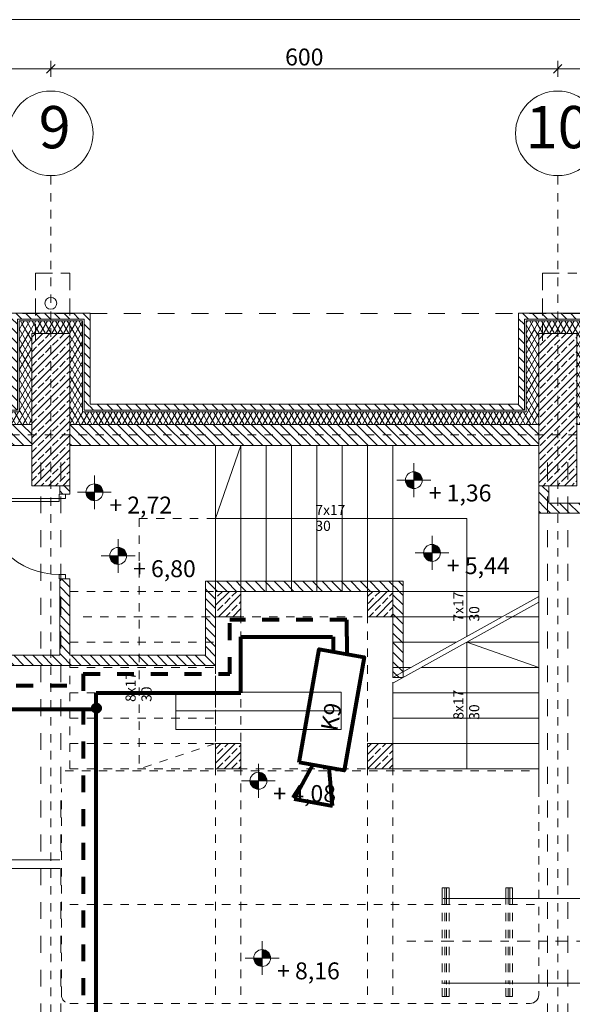
# Model space of a CAD drawing. Extents: x 164.7 to 246.2, y -57.8 to -0.2.
# Drawn here: x 215.3 to 221.8, y -11.8 to -0.2 of the extents above; entities that cross this region are included whole.
import ezdxf

# ---------------------------------------------------------------- set-up
doc = ezdxf.new("R2010")
doc.units = 0
doc.header["$MEASUREMENT"] = 0
for name, pattern in [('1', [0.08, 0.04, -0.04]), ('DASHEAD 2', [0.15, 0.075, -0.075]), ('DASHEAD3', [0.15, 0.075, -0.075]), ('Dashed-002', [0.3, 0.2, -0.1]), ('osie 2', [0.375, 0.15, -0.1, 0.025, -0.1]), ('PRZERYWANE', [0.4, 0.2, -0.2]), ('PUNKTOWA2', [0.249721, 0.088194, -0.052917, 0.020416, -0.052917, 0.035278, 0])]:
    doc.linetypes.add(name, pattern=pattern)
for name, color, linetype, lineweight in [('0_Pen_No__20', 20, 'Continuous', 80), ('ArchiCAD Layer_Pen_No__11', 7, 'Continuous', 18), ('POWIERZCHNIE(NEW)_Pen_No__1', 7, 'Continuous', 13), ('Schody_Pen_No__5', 7, 'Continuous', 13), ('SCIANY_Pen_No__10', 7, 'Continuous', 18), ('SCIANY_Pen_No__20', 20, 'Continuous', 80), ('SCIANY_Pen_No__4', 7, 'Continuous', 13), ('TABELKA_Pen_No__5', 7, 'Continuous', 13), ('Warstwa1_Pen_No__6', 7, 'Continuous', 13), ('Warstwa1_Pen_No__7', 7, 'Continuous', 18), ('zje_d_alnia_Pen_No__1', 7, 'Continuous', 13)]:
    doc.layers.add(name, color=color, linetype=linetype, lineweight=lineweight)
for name, color, linetype in [('_s3upy', 7, 'Continuous'), ('obrys budynków', 7, 'Continuous'), ('SCIANY', 7, 'Continuous'), ('Warstwa1', 7, 'Continuous'), ('WYMIAROWANIE', 7, 'Continuous')]:
    doc.layers.add(name, color=color, linetype=linetype)
for name, color, linetype, lineweight, true_color in [('_s3upy_Pen_No__140', 7, 'Continuous', 13, 0x8db3cd), ('_s3upy_Pen_No__2', 7, 'Continuous', 13, 0xb6c122), ('ArchiCAD Doors_Pen_No__140', 7, 'Continuous', 13, 0x8db3cd), ('niecka_Pen_No__140', 7, 'Continuous', 13, 0x8db3cd), ('obrys budynków_Pen_No__140', 7, 'Continuous', 13, 0x8db3cd), ('obrys budynków_Pen_No__2', 7, 'Continuous', 13, 0xb6c122), ('Schody_Pen_No__140', 7, 'Continuous', 13, 0x8db3cd), ('WYMIAROWANIE_Pen_No__140', 7, 'Continuous', 13, 0x8db3cd), ('zje_d_alnia_Pen_No__140', 7, 'Continuous', 13, 0x8db3cd), ('zje_d_alnia_Pen_No__2', 7, 'Continuous', 13, 0xb6c122)]:
    doc.layers.add(name, color=color, linetype=linetype, lineweight=lineweight, true_color=true_color)
doc.styles.add('GENERATED_STYLE_1', font='ARIAL.TTF')
doc.styles.add('GENERATED_STYLE_3', font='txt')
doc.styles.add('GENERATED_STYLE_4', font='ARIAL.TTF')
doc.styles.add('GENERATED_STYLE_5', font='ARIALBD.TTF')
doc.dimstyles.new('GENERATED_STYLE__1', dxfattribs={"dimtxt": 0.2, "dimasz": 0.095, "dimexe": 0.18, "dimexo": 0, "dimgap": 0.09, "dimtad": 1, "dimtih": 1, "dimtoh": 1, "dimdec": 0, "dimlfac": 100, "dimzin": 0, "dimdsep": 46, "dimtxsty": 'GENERATED_STYLE_3', "dimblk": 'ARROWHEAD_6', "dimblk1": 'ARROWHEAD_6', "dimblk2": 'ARROWHEAD_6', "dimcen": 0.09, "dimclrd": 256, "dimclre": 256, "dimclrt": 256, "dimazin": 0, "dimtfac": 1, "dimtdec": 4, "dimtmove": 0, "dimatfit": 3, "dimfxl": 0, "dimtolj": 1, "dimtzin": 0, "dimarcsym": 0})
pattern_1 = [(135, (0, 0), (0.056568542, 0.056568542), [])]
pattern_2 = [(60, (0, 0), (-0.051961524, 0.03), []), (120, (0, 0), (0.051961524, 0.03), [])]
pattern_3 = [(45, (0, 0), (-0.084852814, 0.084852814), []), (45, (-0.04243, 0.04243), (-0.084852814, 0.084852814), [0.09, -0.03])]

# ---------------------------------------------------------------- blocks, each defined once
blk = doc.blocks.new('D2 70')
at = {"layer": 'ArchiCAD Doors_Pen_No__140', "linetype": 'Continuous'}
for p, q in [((-0.85555, 0), (-0.85555, 0.85555)), ((-0.85555, 0.85555), (-0.82055, 0.85555)), ((-0.82055, 0.85555), (-0.82055, 0)), ((0.85555, 0.85555), (0.82055, 0.85555)), ((0.82055, 0.85555), (0.82055, 0)), ((0.85555, 0), (0.85555, 0.85555)), ((-0.9, 0), (-0.85555, 0)), ((-0.85555, 0), (-0.85555, -0.0762)), ((-0.82055, 0), (-0.85555, 0)), ((0.82055, 0), (0.85555, 0)), ((0.9, 0), (0.85555, 0)), ((0.85555, 0), (0.85555, -0.0762)), ((-0.85555, -0.0762), (-0.9, -0.0762)), ((0.85555, -0.0762), (0.9, -0.0762))]:
    blk.add_line(p, q, dxfattribs=at)
for centre, start, end in [((-0.85555, 0), 0, 87.655412), ((0.85555, 0), 92.344588, 180)]:
    blk.add_arc(centre, 0.85555, start, end, dxfattribs=at)
blk = doc.blocks.new('WALL_1300', base_point=(211.529, -7.759))
at = {"layer": 'obrys budynków_Pen_No__140', "linetype": 'Continuous'}
h = blk.add_hatch(dxfattribs=at)
h.set_pattern_fill('cegla_1', color=256, style=0, pattern_type=2)
h.set_pattern_definition(pattern_1)
h.paths.add_polyline_path([(211.734, -7.819), (211.734, -7.699), (211.529, -7.699), (211.409, -7.819)], flags=0)
h = blk.add_hatch(dxfattribs=at)
h.set_pattern_fill('cegla_1', color=256, style=0, pattern_type=2)
h.set_pattern_definition(pattern_1)
h.paths.add_polyline_path([(217.582, -7.819), (217.462, -7.699), (213.534, -7.699), (213.534, -7.819)], flags=0)
at = {"layer": 'obrys budynków_Pen_No__2', "linetype": 'Continuous'}
for p, q in [((211.734, -7.699), (211.529, -7.699)), ((215.737, -7.699), (213.534, -7.699)), ((217.462, -7.699), (215.857, -7.699)), ((211.409, -7.819), (211.734, -7.819)), ((213.534, -7.819), (217.582, -7.819))]:
    blk.add_line(p, q, dxfattribs=at)
at = {"layer": 'ArchiCAD Doors_Pen_No__140', "linetype": 'Continuous'}
blk.add_blockref('D2 70', (212.634, -7.749), dxfattribs=at)
blk = doc.blocks.new('WALL_1383', base_point=(173.732, -5.093))
at = {"layer": 'obrys budynków_Pen_No__140', "linetype": 'Continuous'}
h = blk.add_hatch(dxfattribs=at)
h.set_pattern_fill('cegla_1', color=256, style=0, pattern_type=2)
h.set_pattern_definition(pattern_1)
h.paths.add_polyline_path([(221.167, -4.728), (216.097, -4.728), (216.097, -4.798), (221.167, -4.798)], flags=0)
h = blk.add_hatch(dxfattribs=at)
h.set_pattern_fill('batt_insulation', color=256, style=0, pattern_type=2)
h.set_pattern_definition(pattern_2)
h.paths.add_polyline_path([(221.167, -4.818), (216.097, -4.818), (216.097, -4.968), (221.167, -4.968)], flags=0)
h = blk.add_hatch(dxfattribs=at)
h.set_pattern_fill('cegla_1', color=256, style=0, pattern_type=2)
h.set_pattern_definition(pattern_1)
h.paths.add_polyline_path([(215.167, -4.968), (215.167, -5.218), (215.407, -5.218), (215.407, -4.968)], flags=0)
h = blk.add_hatch(dxfattribs=at)
h.set_pattern_fill('cegla_1', color=256, style=0, pattern_type=2)
h.set_pattern_definition(pattern_1)
h.paths.add_polyline_path([(215.857, -4.968), (215.857, -5.218), (216.097, -5.218), (216.097, -4.968)], flags=0)
h = blk.add_hatch(dxfattribs=at)
h.set_pattern_fill('cegla_1', color=256, style=0, pattern_type=2)
h.set_pattern_definition(pattern_1)
h.paths.add_polyline_path([(221.167, -4.968), (216.097, -4.968), (216.097, -5.218), (221.167, -5.218)], flags=0)
h = blk.add_hatch(dxfattribs=at)
h.set_pattern_fill('cegla_1', color=256, style=0, pattern_type=2)
h.set_pattern_definition(pattern_1)
h.paths.add_polyline_path([(221.167, -4.968), (221.167, -5.218), (221.407, -5.218), (221.407, -4.968)], flags=0)
for p, q in [((221.167, -4.798), (216.097, -4.798)), ((221.167, -4.818), (216.097, -4.818)), ((215.407, -4.968), (215.167, -4.968)), ((216.097, -4.968), (215.857, -4.968)), ((221.167, -4.968), (216.097, -4.968)), ((221.407, -4.968), (221.167, -4.968))]:
    blk.add_line(p, q, dxfattribs=at)
at = {"layer": 'obrys budynków_Pen_No__2', "linetype": 'Continuous'}
for p, q in [((221.167, -4.728), (216.097, -4.728)), ((213.534, -5.218), (215.407, -5.218)), ((215.857, -5.218), (221.407, -5.218))]:
    blk.add_line(p, q, dxfattribs=at)
blk = doc.blocks.new('WALL_1419', base_point=(217.462, -6.823))
at = {"layer": 'obrys budynków_Pen_No__140', "linetype": 'Continuous'}
h = blk.add_hatch(dxfattribs=at)
h.set_pattern_fill('cegla_1', color=256, style=0, pattern_type=2)
h.set_pattern_definition(pattern_1)
h.paths.add_polyline_path([(217.582, -6.943), (217.582, -6.823), (217.462, -6.823)], flags=0)
h = blk.add_hatch(dxfattribs=at)
h.set_pattern_fill('cegla_1', color=256, style=0, pattern_type=2)
h.set_pattern_definition(pattern_1)
h.paths.add_polyline_path([(217.882, -6.823), (217.582, -6.823), (217.582, -6.943), (217.882, -6.943)], flags=0)
h = blk.add_hatch(dxfattribs=at)
h.set_pattern_fill('cegla_1', color=256, style=0, pattern_type=2)
h.set_pattern_definition(pattern_1)
h.paths.add_polyline_path([(219.382, -6.943), (219.382, -6.823), (217.882, -6.823), (217.882, -6.943)], flags=0)
h = blk.add_hatch(dxfattribs=at)
h.set_pattern_fill('cegla_1', color=256, style=0, pattern_type=2)
h.set_pattern_definition(pattern_1)
h.paths.add_polyline_path([(219.682, -6.823), (219.382, -6.823), (219.382, -6.943), (219.682, -6.943)], flags=0)
h = blk.add_hatch(dxfattribs=at)
h.set_pattern_fill('cegla_1', color=256, style=0, pattern_type=2)
h.set_pattern_definition(pattern_1)
h.paths.add_polyline_path([(219.682, -6.943), (219.802, -6.823), (219.682, -6.823)], flags=0)
at = {"layer": 'obrys budynków_Pen_No__2', "linetype": 'Continuous'}
for p, q in [((219.802, -6.823), (217.462, -6.823)), ((217.882, -6.943), (219.382, -6.943))]:
    blk.add_line(p, q, dxfattribs=at)
blk = doc.blocks.new('WALL_1438', base_point=(223.584, -5.959))
at = {"layer": 'obrys budynków_Pen_No__140', "linetype": 'Continuous'}
h = blk.add_hatch(dxfattribs=at)
h.set_pattern_fill('cegla_1', color=256, style=0, pattern_type=2)
h.set_pattern_definition(pattern_1)
h.paths.add_polyline_path([(223.524, -5.899), (221.527, -5.899), (221.407, -6.019), (223.644, -6.019)], flags=0)
at = {"layer": 'obrys budynków_Pen_No__2', "linetype": 'Continuous'}
for p, q in [((223.524, -5.899), (221.527, -5.899)), ((221.407, -6.019), (223.644, -6.019))]:
    blk.add_line(p, q, dxfattribs=at)
blk = doc.blocks.new('WALL_1458', base_point=(219.802, -6.823))
at = {"layer": 'obrys budynków_Pen_No__140', "linetype": 'Continuous'}
h = blk.add_hatch(dxfattribs=at)
h.set_pattern_fill('cegla_1', color=256, style=0, pattern_type=2)
h.set_pattern_definition(pattern_1)
h.paths.add_polyline_path([(219.682, -6.943), (219.802, -6.943), (219.802, -6.823)], flags=0)
h = blk.add_hatch(dxfattribs=at)
h.set_pattern_fill('cegla_1', color=256, style=0, pattern_type=2)
h.set_pattern_definition(pattern_1)
h.paths.add_polyline_path([(219.802, -7.243), (219.802, -6.943), (219.682, -6.943), (219.682, -7.243)], flags=0)
h = blk.add_hatch(dxfattribs=at)
h.set_pattern_fill('cegla_1', color=256, style=0, pattern_type=2)
h.set_pattern_definition(pattern_1)
h.paths.add_polyline_path([(219.682, -7.963), (219.802, -7.963), (219.802, -7.243), (219.682, -7.243)], flags=0)
at = {"layer": 'obrys budynków_Pen_No__2', "linetype": 'Continuous'}
for p, q in [((219.802, -7.963), (219.802, -6.823)), ((219.682, -7.243), (219.682, -7.963)), ((219.682, -7.963), (219.802, -7.963))]:
    blk.add_line(p, q, dxfattribs=at)
blk = doc.blocks.new('D1 70_90')
at = {"layer": 'ArchiCAD Doors_Pen_No__140', "linetype": 'Continuous'}
for p, q in [((0.45, 0.9), (0.415, 0.9)), ((0.415, 0.9), (0.415, 0)), ((0.45, 0), (0.45, 0.9)), ((-0.5, 0), (-0.45, 0)), ((-0.45, 0), (-0.45, -0.0762)), ((0.415, 0), (0.45, 0)), ((0.5, 0), (0.45, 0)), ((0.45, 0), (0.45, -0.0762)), ((-0.45, -0.0762), (-0.5, -0.0762)), ((0.45, -0.0762), (0.5, -0.0762))]:
    blk.add_line(p, q, dxfattribs=at)
blk.add_arc((0.45, 0), 0.9, 92.22873, 180, dxfattribs=at)
blk = doc.blocks.new('WALL_1459', base_point=(215.857, -7.759))
at = {"layer": 'obrys budynków_Pen_No__140', "linetype": 'Continuous'}
h = blk.add_hatch(dxfattribs=at)
h.set_pattern_fill('cegla_1', color=256, style=0, pattern_type=2)
h.set_pattern_definition(pattern_1)
h.paths.add_polyline_path([(215.737, -5.793), (215.857, -5.793), (215.857, -5.693), (215.737, -5.693)], flags=0)
h = blk.add_hatch(dxfattribs=at)
h.set_pattern_fill('cegla_1', color=256, style=0, pattern_type=2)
h.set_pattern_definition(pattern_1)
h.paths.add_polyline_path([(215.737, -7.699), (215.857, -7.699), (215.857, -6.793), (215.737, -6.793)], flags=0)
at = {"layer": 'obrys budynków_Pen_No__2', "linetype": 'Continuous'}
for p, q in [((215.737, -5.693), (215.737, -5.793)), ((215.857, -5.793), (215.857, -5.693)), ((215.857, -5.793), (215.737, -5.793)), ((215.857, -6.793), (215.737, -6.793)), ((215.737, -6.793), (215.737, -7.699)), ((215.857, -7.699), (215.857, -6.793))]:
    blk.add_line(p, q, dxfattribs=at)
at = {"layer": 'ArchiCAD Doors_Pen_No__140', "linetype": 'Continuous', "rotation": 90.00000000000078}
blk.add_blockref('D1 70_90', (215.731, -6.293), dxfattribs=at)
blk = doc.blocks.new('WALL_1470', base_point=(217.462, -6.823))
at = {"layer": 'obrys budynków_Pen_No__140', "linetype": 'Continuous'}
h = blk.add_hatch(dxfattribs=at)
h.set_pattern_fill('cegla_1', color=256, style=0, pattern_type=2)
h.set_pattern_definition(pattern_1)
h.paths.add_polyline_path([(217.582, -6.943), (217.462, -6.823), (217.462, -6.943)], flags=0)
h = blk.add_hatch(dxfattribs=at)
h.set_pattern_fill('cegla_1', color=256, style=0, pattern_type=2)
h.set_pattern_definition(pattern_1)
h.paths.add_polyline_path([(217.462, -6.943), (217.462, -7.243), (217.582, -7.243), (217.582, -6.943)], flags=0)
h = blk.add_hatch(dxfattribs=at)
h.set_pattern_fill('cegla_1', color=256, style=0, pattern_type=2)
h.set_pattern_definition(pattern_1)
h.paths.add_polyline_path([(217.582, -7.243), (217.462, -7.243), (217.462, -7.699), (217.582, -7.819)], flags=0)
at = {"layer": 'obrys budynków_Pen_No__2', "linetype": 'Continuous'}
for p, q in [((217.462, -6.823), (217.462, -7.699)), ((217.582, -7.819), (217.582, -7.243))]:
    blk.add_line(p, q, dxfattribs=at)
blk = doc.blocks.new('WALL_1472', base_point=(221.407, -5.959))
at = {"layer": 'obrys budynków_Pen_No__140', "linetype": 'Continuous'}
h = blk.add_hatch(dxfattribs=at)
h.set_pattern_fill('cegla_1', color=256, style=0, pattern_type=2)
h.set_pattern_definition(pattern_1)
h.paths.add_polyline_path([(221.527, -5.693), (221.407, -5.693), (221.407, -6.019), (221.527, -5.899)], flags=0)
at = {"layer": 'obrys budynków_Pen_No__2', "linetype": 'Continuous'}
for p, q in [((221.407, -5.693), (221.407, -6.019)), ((221.527, -5.899), (221.527, -5.693))]:
    blk.add_line(p, q, dxfattribs=at)
blk = doc.blocks.new('COLUMN_188', base_point=(221.632, -4.793))
at = {"layer": '_s3upy_Pen_No__140', "linetype": 'Continuous'}
h = blk.add_hatch(dxfattribs=at)
h.set_pattern_fill('beton_zbrojony', color=256, style=0, pattern_type=2)
h.set_pattern_definition(pattern_3)
h.paths.add_polyline_path([(221.407, -5.693), (221.857, -5.693), (221.857, -3.893), (221.407, -3.893)], flags=0)
at = {"layer": 'obrys budynków_Pen_No__140', "linetype": 'Continuous'}
h = blk.add_hatch(dxfattribs=at)
h.set_pattern_fill('cegla_1', color=256, style=0, pattern_type=2)
h.set_pattern_definition(pattern_1)
h.paths.add_polyline_path([(221.237, -3.723), (222.027, -3.723), (222.097, -3.653), (221.167, -3.653)], flags=0)
h = blk.add_hatch(dxfattribs=at)
h.set_pattern_fill('cegla_1', color=256, style=0, pattern_type=2)
h.set_pattern_definition(pattern_1)
h.paths.add_polyline_path([(221.237, -4.798), (221.237, -3.723), (221.167, -3.653), (221.167, -4.728)], flags=0)
h = blk.add_hatch(dxfattribs=at)
h.set_pattern_fill('cegla_1', color=256, style=0, pattern_type=2)
h.set_pattern_definition(pattern_1)
h.paths.add_polyline_path([(222.027, -3.723), (222.027, -4.798), (222.097, -4.728), (222.097, -3.653)], flags=0)
h = blk.add_hatch(dxfattribs=at)
h.set_pattern_fill('batt_insulation', color=256, style=0, pattern_type=2)
h.set_pattern_definition(pattern_2)
h.paths.add_polyline_path([(221.407, -3.893), (221.857, -3.893), (222.007, -3.743), (221.257, -3.743)], flags=0)
h = blk.add_hatch(dxfattribs=at)
h.set_pattern_fill('batt_insulation', color=256, style=0, pattern_type=2)
h.set_pattern_definition(pattern_2)
h.paths.add_polyline_path([(221.407, -4.968), (221.407, -3.893), (221.257, -3.743), (221.257, -4.818)], flags=0)
h = blk.add_hatch(dxfattribs=at)
h.set_pattern_fill('batt_insulation', color=256, style=0, pattern_type=2)
h.set_pattern_definition(pattern_2)
h.paths.add_polyline_path([(221.857, -3.893), (221.857, -4.968), (222.007, -4.818), (222.007, -3.743)], flags=0)
h = blk.add_hatch(dxfattribs=at)
h.set_pattern_fill('cegla_1', color=256, style=0, pattern_type=2)
h.set_pattern_definition(pattern_1)
h.paths.add_polyline_path([(221.167, -4.798), (221.237, -4.798), (221.167, -4.728)], flags=0)
h = blk.add_hatch(dxfattribs=at)
h.set_pattern_fill('cegla_1', color=256, style=0, pattern_type=2)
h.set_pattern_definition(pattern_1)
h.paths.add_polyline_path([(222.027, -4.798), (222.097, -4.798), (222.097, -4.728)], flags=0)
h = blk.add_hatch(dxfattribs=at)
h.set_pattern_fill('batt_insulation', color=256, style=0, pattern_type=2)
h.set_pattern_definition(pattern_2)
h.paths.add_polyline_path([(221.167, -4.968), (221.407, -4.968), (221.257, -4.818), (221.167, -4.818)], flags=0)
h = blk.add_hatch(dxfattribs=at)
h.set_pattern_fill('batt_insulation', color=256, style=0, pattern_type=2)
h.set_pattern_definition(pattern_2)
h.paths.add_polyline_path([(221.857, -4.968), (222.097, -4.968), (222.097, -4.818), (222.007, -4.818)], flags=0)
at = {"layer": '_s3upy_Pen_No__2', "linetype": 'Continuous', "flags": 128}
blk.add_lwpolyline([(221.407, -5.693), (221.857, -5.693), (221.857, -3.893), (221.407, -3.893)], close=True, dxfattribs=at)
at = {"layer": 'obrys budynków_Pen_No__140', "linetype": 'Continuous'}
for p, q in [((221.237, -3.723), (222.027, -3.723)), ((221.237, -4.798), (221.237, -3.723)), ((222.027, -3.723), (222.027, -4.798)), ((221.257, -3.743), (222.007, -3.743)), ((221.257, -4.818), (221.257, -3.743)), ((222.007, -3.743), (222.007, -4.818)), ((221.167, -4.798), (221.237, -4.798)), ((221.167, -4.818), (221.257, -4.818)), ((222.007, -4.818), (222.097, -4.818)), ((222.027, -4.798), (222.097, -4.798)), ((221.167, -4.968), (221.407, -4.968)), ((221.857, -4.968), (222.097, -4.968))]:
    blk.add_line(p, q, dxfattribs=at)
at = {"layer": 'obrys budynków_Pen_No__2', "linetype": 'Continuous'}
for p, q in [((221.167, -3.653), (222.097, -3.653)), ((221.167, -4.728), (221.167, -3.653)), ((222.097, -3.653), (222.097, -4.728))]:
    blk.add_line(p, q, dxfattribs=at)
blk = doc.blocks.new('COLUMN_189', base_point=(215.632, -4.793))
at = {"layer": '_s3upy_Pen_No__140', "linetype": 'Continuous'}
h = blk.add_hatch(dxfattribs=at)
h.set_pattern_fill('beton_zbrojony', color=256, style=0, pattern_type=2)
h.set_pattern_definition(pattern_3)
h.paths.add_polyline_path([(215.407, -5.693), (215.857, -5.693), (215.857, -3.893), (215.407, -3.893)], flags=0)
at = {"layer": 'obrys budynków_Pen_No__140', "linetype": 'Continuous'}
h = blk.add_hatch(dxfattribs=at)
h.set_pattern_fill('cegla_1', color=256, style=0, pattern_type=2)
h.set_pattern_definition(pattern_1)
h.paths.add_polyline_path([(215.237, -3.723), (216.027, -3.723), (216.097, -3.653), (215.167, -3.653)], flags=0)
h = blk.add_hatch(dxfattribs=at)
h.set_pattern_fill('cegla_1', color=256, style=0, pattern_type=2)
h.set_pattern_definition(pattern_1)
h.paths.add_polyline_path([(215.237, -4.798), (215.237, -3.723), (215.167, -3.653), (215.167, -4.728)], flags=0)
h = blk.add_hatch(dxfattribs=at)
h.set_pattern_fill('cegla_1', color=256, style=0, pattern_type=2)
h.set_pattern_definition(pattern_1)
h.paths.add_polyline_path([(216.027, -3.723), (216.027, -4.798), (216.097, -4.728), (216.097, -3.653)], flags=0)
h = blk.add_hatch(dxfattribs=at)
h.set_pattern_fill('batt_insulation', color=256, style=0, pattern_type=2)
h.set_pattern_definition(pattern_2)
h.paths.add_polyline_path([(215.407, -3.893), (215.857, -3.893), (216.007, -3.743), (215.257, -3.743)], flags=0)
h = blk.add_hatch(dxfattribs=at)
h.set_pattern_fill('batt_insulation', color=256, style=0, pattern_type=2)
h.set_pattern_definition(pattern_2)
h.paths.add_polyline_path([(215.407, -4.968), (215.407, -3.893), (215.257, -3.743), (215.257, -4.818)], flags=0)
h = blk.add_hatch(dxfattribs=at)
h.set_pattern_fill('batt_insulation', color=256, style=0, pattern_type=2)
h.set_pattern_definition(pattern_2)
h.paths.add_polyline_path([(215.857, -3.893), (215.857, -4.968), (216.007, -4.818), (216.007, -3.743)], flags=0)
h = blk.add_hatch(dxfattribs=at)
h.set_pattern_fill('cegla_1', color=256, style=0, pattern_type=2)
h.set_pattern_definition(pattern_1)
h.paths.add_polyline_path([(215.167, -4.798), (215.237, -4.798), (215.167, -4.728)], flags=0)
h = blk.add_hatch(dxfattribs=at)
h.set_pattern_fill('cegla_1', color=256, style=0, pattern_type=2)
h.set_pattern_definition(pattern_1)
h.paths.add_polyline_path([(216.027, -4.798), (216.097, -4.798), (216.097, -4.728)], flags=0)
h = blk.add_hatch(dxfattribs=at)
h.set_pattern_fill('batt_insulation', color=256, style=0, pattern_type=2)
h.set_pattern_definition(pattern_2)
h.paths.add_polyline_path([(215.167, -4.968), (215.407, -4.968), (215.257, -4.818), (215.167, -4.818)], flags=0)
h = blk.add_hatch(dxfattribs=at)
h.set_pattern_fill('batt_insulation', color=256, style=0, pattern_type=2)
h.set_pattern_definition(pattern_2)
h.paths.add_polyline_path([(215.857, -4.968), (216.097, -4.968), (216.097, -4.818), (216.007, -4.818)], flags=0)
at = {"layer": '_s3upy_Pen_No__2', "linetype": 'Continuous', "flags": 128}
blk.add_lwpolyline([(215.407, -5.693), (215.857, -5.693), (215.857, -3.893), (215.407, -3.893)], close=True, dxfattribs=at)
at = {"layer": 'obrys budynków_Pen_No__140', "linetype": 'Continuous'}
for p, q in [((215.237, -3.723), (216.027, -3.723)), ((215.237, -4.798), (215.237, -3.723)), ((216.027, -3.723), (216.027, -4.798)), ((215.257, -3.743), (216.007, -3.743)), ((215.257, -4.818), (215.257, -3.743)), ((216.007, -3.743), (216.007, -4.818)), ((215.167, -4.798), (215.237, -4.798)), ((215.167, -4.818), (215.257, -4.818)), ((216.007, -4.818), (216.097, -4.818)), ((216.027, -4.798), (216.097, -4.798)), ((215.167, -4.968), (215.407, -4.968)), ((215.857, -4.968), (216.097, -4.968))]:
    blk.add_line(p, q, dxfattribs=at)
at = {"layer": 'obrys budynków_Pen_No__2', "linetype": 'Continuous'}
for p, q in [((215.167, -3.653), (216.097, -3.653)), ((215.167, -4.728), (215.167, -3.653)), ((216.097, -3.653), (216.097, -4.728))]:
    blk.add_line(p, q, dxfattribs=at)
blk = doc.blocks.new('COLUMN_221', base_point=(219.532, -8.893))
at = {"layer": '_s3upy_Pen_No__140', "linetype": 'Continuous'}
h = blk.add_hatch(dxfattribs=at)
h.set_pattern_fill('beton_zbrojony', color=256, style=0, pattern_type=2)
h.set_pattern_definition(pattern_3)
h.paths.add_polyline_path([(219.382, -9.043), (219.682, -9.043), (219.682, -8.743), (219.382, -8.743)], flags=0)
at = {"layer": '_s3upy_Pen_No__2', "linetype": 'Continuous', "flags": 128}
blk.add_lwpolyline([(219.382, -9.043), (219.682, -9.043), (219.682, -8.743), (219.382, -8.743)], close=True, dxfattribs=at)
blk = doc.blocks.new('COLUMN_222', base_point=(217.732, -8.893))
at = {"layer": '_s3upy_Pen_No__140', "linetype": 'Continuous'}
h = blk.add_hatch(dxfattribs=at)
h.set_pattern_fill('beton_zbrojony', color=256, style=0, pattern_type=2)
h.set_pattern_definition(pattern_3)
h.paths.add_polyline_path([(217.582, -9.043), (217.882, -9.043), (217.882, -8.743), (217.582, -8.743)], flags=0)
at = {"layer": '_s3upy_Pen_No__2', "linetype": 'Continuous', "flags": 128}
blk.add_lwpolyline([(217.582, -9.043), (217.882, -9.043), (217.882, -8.743), (217.582, -8.743)], close=True, dxfattribs=at)
blk = doc.blocks.new('COLUMN_223', base_point=(217.732, -7.093))
at = {"layer": '_s3upy_Pen_No__140', "linetype": 'Continuous'}
h = blk.add_hatch(dxfattribs=at)
h.set_pattern_fill('beton_zbrojony', color=256, style=0, pattern_type=2)
h.set_pattern_definition(pattern_3)
h.paths.add_polyline_path([(217.582, -7.243), (217.882, -7.243), (217.882, -6.943), (217.582, -6.943)], flags=0)
at = {"layer": '_s3upy_Pen_No__2', "linetype": 'Continuous', "flags": 128}
blk.add_lwpolyline([(217.582, -7.243), (217.882, -7.243), (217.882, -6.943), (217.582, -6.943)], close=True, dxfattribs=at)
blk = doc.blocks.new('COLUMN_224', base_point=(219.532, -7.093))
at = {"layer": '_s3upy_Pen_No__140', "linetype": 'Continuous'}
h = blk.add_hatch(dxfattribs=at)
h.set_pattern_fill('beton_zbrojony', color=256, style=0, pattern_type=2)
h.set_pattern_definition(pattern_3)
h.paths.add_polyline_path([(219.382, -7.243), (219.682, -7.243), (219.682, -6.943), (219.382, -6.943)], flags=0)
at = {"layer": '_s3upy_Pen_No__2', "linetype": 'Continuous', "flags": 128}
blk.add_lwpolyline([(219.382, -7.243), (219.682, -7.243), (219.682, -6.943), (219.382, -6.943)], close=True, dxfattribs=at)
blk = doc.blocks.new('LINE_176150', base_point=(165.861, -5.093))
at = {"layer": 'SCIANY_Pen_No__4', "linetype": 'PUNKTOWA2'}
blk.add_line((166.361, -5.093), (235.968, -5.093), dxfattribs=at)
blk = doc.blocks.new('LINE_179267', base_point=(215.632, -57.031))
at = {"layer": 'SCIANY_Pen_No__10', "linetype": 'Continuous'}
blk.add_circle((215.632, -1.524), 0.5, dxfattribs=at)
at = {"layer": 'SCIANY_Pen_No__4', "linetype": 'PUNKTOWA2'}
blk.add_line((215.632, -56.531), (215.632, -2.024), dxfattribs=at)
blk = doc.blocks.new('LINE_179269', base_point=(221.632, -57.031))
at = {"layer": 'SCIANY_Pen_No__10', "linetype": 'Continuous'}
blk.add_circle((221.632, -1.524), 0.5, dxfattribs=at)
at = {"layer": 'SCIANY_Pen_No__4', "linetype": 'PUNKTOWA2'}
blk.add_line((221.632, -56.531), (221.632, -2.024), dxfattribs=at)
blk = doc.blocks.new('LINE_181124', base_point=(165.861, -5.093))
at = {"layer": 'SCIANY_Pen_No__4', "linetype": 'PUNKTOWA2'}
blk.add_line((166.361, -5.093), (235.968, -5.093), dxfattribs=at)
blk = doc.blocks.new('*D614')
at = {"layer": 'WYMIAROWANIE_Pen_No__140', "linetype": 'Continuous'}
for p, q in [((203.682, -0.711), (203.582, -0.811)), ((203.632, -0.761), (209.632, -0.761)), ((209.682, -0.711), (209.582, -0.811)), ((209.632, -0.761), (215.632, -0.761))]:
    blk.add_line(p, q, dxfattribs=at)
at = {"layer": 'WYMIAROWANIE_Pen_No__140', "insert": (206.405, -0.521), "char_height": 0.2, "attachment_point": 1, "style": 'GENERATED_STYLE_4'}
blk.add_mtext('{600}', dxfattribs=at)
blk = doc.blocks.new('ARROWHEAD_6')
at = {"linetype": 'Continuous'}
for p, q in [((0, 0), (-1, 0)), ((-0.5, -0.5), (0.5, 0.5))]:
    blk.add_line(p, q, dxfattribs=at)
blk = doc.blocks.new('*D615')
at = {"layer": 'WYMIAROWANIE_Pen_No__140', "linetype": 'Continuous'}
for p, q in [((209.632, -0.855), (209.632, -0.667)), ((215.632, -0.855), (215.632, -0.667)), ((203.632, -0.761), (209.632, -0.761)), ((209.682, -0.711), (209.582, -0.811)), ((209.632, -0.761), (215.632, -0.761)), ((215.682, -0.711), (215.582, -0.811)), ((215.632, -0.761), (221.632, -0.761))]:
    blk.add_line(p, q, dxfattribs=at)
at = {"layer": 'WYMIAROWANIE_Pen_No__140', "insert": (212.405, -0.521), "char_height": 0.2, "attachment_point": 1, "style": 'GENERATED_STYLE_4'}
blk.add_mtext('{600}', dxfattribs=at)
blk = doc.blocks.new('*D616')
at = {"layer": 'WYMIAROWANIE_Pen_No__140', "linetype": 'Continuous'}
for p, q in [((221.632, -0.855), (221.632, -0.667)), ((215.682, -0.711), (215.582, -0.811)), ((215.632, -0.761), (221.632, -0.761)), ((221.682, -0.711), (221.582, -0.811)), ((221.632, -0.761), (227.632, -0.761))]:
    blk.add_line(p, q, dxfattribs=at)
at = {"layer": 'WYMIAROWANIE_Pen_No__140', "insert": (218.405, -0.521), "char_height": 0.2, "attachment_point": 1, "style": 'GENERATED_STYLE_4'}
blk.add_mtext('{600}', dxfattribs=at)
blk = doc.blocks.new('*D617')
at = {"layer": 'WYMIAROWANIE_Pen_No__140', "linetype": 'Continuous'}
for p, q in [((227.632, -0.855), (227.632, -0.667)), ((221.682, -0.711), (221.582, -0.811)), ((221.632, -0.761), (227.632, -0.761)), ((227.682, -0.711), (227.582, -0.811)), ((227.632, -0.761), (233.632, -0.761))]:
    blk.add_line(p, q, dxfattribs=at)
at = {"layer": 'WYMIAROWANIE_Pen_No__140', "insert": (224.405, -0.521), "char_height": 0.2, "attachment_point": 1, "style": 'GENERATED_STYLE_4'}
blk.add_mtext('{600}', dxfattribs=at)
blk = doc.blocks.new('*D618')
at = {"layer": 'WYMIAROWANIE_Pen_No__140', "linetype": 'Continuous'}
for p, q in [((233.632, -0.855), (233.632, -0.667)), ((227.682, -0.711), (227.582, -0.811)), ((227.632, -0.761), (233.632, -0.761)), ((233.682, -0.711), (233.582, -0.811)), ((233.632, -0.761), (234.097, -0.761))]:
    blk.add_line(p, q, dxfattribs=at)
at = {"layer": 'WYMIAROWANIE_Pen_No__140', "char_height": 0.2, "attachment_point": 1}
for s, insert, style in [('{600}', (230.203, -0.521), 'GENERATED_STYLE_4'), ('{46\\H0.660000x;\\A1{\\H0.7x;\\S5^  ;}}', (233.179, -0.521), 'GENERATED_STYLE_1')]:
    blk.add_mtext(s, dxfattribs=dict(at, insert=insert, style=style))
blk = doc.blocks.new('*D619')
at = {"layer": 'WYMIAROWANIE_Pen_No__140', "linetype": 'Continuous'}
for p, q in [((234.097, -0.855), (234.097, -0.667)), ((233.682, -0.711), (233.582, -0.811)), ((233.632, -0.761), (234.097, -0.761)), ((234.047, -0.811), (234.147, -0.711)), ((234.097, -0.761), (234.172, -0.761))]:
    blk.add_line(p, q, dxfattribs=at)
blk = doc.blocks.new('LEVELDIM_38', base_point=(219.929, -5.628))
at = {"layer": 'Warstwa1_Pen_No__6', "linetype": 'Continuous'}
for points in [[(219.929, -5.628), (220.029, -5.628), (220.022, -5.59), (220, -5.557), (219.968, -5.536), (219.929, -5.528)], [(219.929, -5.628), (219.829, -5.628), (219.837, -5.666), (219.859, -5.699), (219.891, -5.72), (219.929, -5.728)]]:
    blk.add_hatch(color=256, dxfattribs=at).paths.add_polyline_path(points, flags=0)
for p, q in [((219.929, -5.428), (219.929, -5.828)), ((220.129, -5.628), (219.729, -5.628))]:
    blk.add_line(p, q, dxfattribs=at)
blk.add_circle((219.929, -5.628), 0.1, dxfattribs=at)
at = {"layer": 'Warstwa1_Pen_No__7', "insert": (220.105, -5.679), "char_height": 0.2, "attachment_point": 1, "style": 'GENERATED_STYLE_3'}
blk.add_mtext('{+ 1,36}', dxfattribs=at)
blk = doc.blocks.new('LEVELDIM_39', base_point=(216.148, -5.771))
at = {"layer": 'Warstwa1_Pen_No__6', "linetype": 'Continuous'}
for points in [[(216.148, -5.771), (216.248, -5.771), (216.241, -5.733), (216.219, -5.7), (216.187, -5.679), (216.148, -5.671)], [(216.148, -5.771), (216.048, -5.771), (216.056, -5.809), (216.078, -5.842), (216.11, -5.863), (216.148, -5.871)]]:
    blk.add_hatch(color=256, dxfattribs=at).paths.add_polyline_path(points, flags=0)
for p, q in [((216.148, -5.571), (216.148, -5.971)), ((216.348, -5.771), (215.948, -5.771))]:
    blk.add_line(p, q, dxfattribs=at)
blk.add_circle((216.148, -5.771), 0.1, dxfattribs=at)
at = {"layer": 'Warstwa1_Pen_No__7', "insert": (216.324, -5.822), "char_height": 0.2, "attachment_point": 1, "style": 'GENERATED_STYLE_3'}
blk.add_mtext('{+ 2,72}', dxfattribs=at)
blk = doc.blocks.new('LEVELDIM_40', base_point=(218.089, -9.184))
at = {"layer": 'Warstwa1_Pen_No__6', "linetype": 'Continuous'}
for points in [[(218.089, -9.184), (218.189, -9.184), (218.182, -9.146), (218.16, -9.113), (218.127, -9.092), (218.089, -9.084)], [(218.089, -9.184), (217.989, -9.184), (217.997, -9.222), (218.018, -9.255), (218.051, -9.277), (218.089, -9.284)]]:
    blk.add_hatch(color=256, dxfattribs=at).paths.add_polyline_path(points, flags=0)
for p, q in [((218.089, -8.984), (218.089, -9.384)), ((218.289, -9.184), (217.889, -9.184))]:
    blk.add_line(p, q, dxfattribs=at)
blk.add_circle((218.089, -9.184), 0.1, dxfattribs=at)
at = {"layer": 'Warstwa1_Pen_No__7', "insert": (218.265, -9.235), "char_height": 0.2, "attachment_point": 1, "style": 'GENERATED_STYLE_3'}
blk.add_mtext('{+ 4,08}', dxfattribs=at)
blk = doc.blocks.new('LEVELDIM_41', base_point=(220.144, -6.488))
at = {"layer": 'Warstwa1_Pen_No__6', "linetype": 'Continuous'}
for points in [[(220.144, -6.488), (220.244, -6.488), (220.236, -6.45), (220.215, -6.417), (220.182, -6.396), (220.144, -6.388)], [(220.144, -6.488), (220.044, -6.488), (220.052, -6.526), (220.073, -6.559), (220.106, -6.58), (220.144, -6.588)]]:
    blk.add_hatch(color=256, dxfattribs=at).paths.add_polyline_path(points, flags=0)
for p, q in [((220.144, -6.288), (220.144, -6.688)), ((220.344, -6.488), (219.944, -6.488))]:
    blk.add_line(p, q, dxfattribs=at)
blk.add_circle((220.144, -6.488), 0.1, dxfattribs=at)
at = {"layer": 'Warstwa1_Pen_No__7', "insert": (220.32, -6.539), "char_height": 0.2, "attachment_point": 1, "style": 'GENERATED_STYLE_3'}
blk.add_mtext('{+ 5,44}', dxfattribs=at)
blk = doc.blocks.new('LEVELDIM_42', base_point=(216.429, -6.524))
at = {"layer": 'Warstwa1_Pen_No__6', "linetype": 'Continuous'}
for points in [[(216.429, -6.524), (216.529, -6.524), (216.521, -6.485), (216.5, -6.453), (216.467, -6.431), (216.429, -6.424)], [(216.429, -6.524), (216.329, -6.524), (216.337, -6.562), (216.358, -6.594), (216.391, -6.616), (216.429, -6.624)]]:
    blk.add_hatch(color=256, dxfattribs=at).paths.add_polyline_path(points, flags=0)
for p, q in [((216.429, -6.324), (216.429, -6.724)), ((216.629, -6.524), (216.229, -6.524))]:
    blk.add_line(p, q, dxfattribs=at)
blk.add_circle((216.429, -6.524), 0.1, dxfattribs=at)
at = {"layer": 'Warstwa1_Pen_No__7', "insert": (216.605, -6.575), "char_height": 0.2, "attachment_point": 1, "style": 'GENERATED_STYLE_3'}
blk.add_mtext('{+ 6,80}', dxfattribs=at)
blk = doc.blocks.new('LEVELDIM_43', base_point=(218.134, -11.281))
at = {"layer": 'Warstwa1_Pen_No__6', "linetype": 'Continuous'}
for points in [[(218.134, -11.281), (218.234, -11.281), (218.227, -11.243), (218.205, -11.211), (218.172, -11.189), (218.134, -11.181)], [(218.134, -11.281), (218.034, -11.281), (218.042, -11.32), (218.063, -11.352), (218.096, -11.374), (218.134, -11.381)]]:
    blk.add_hatch(color=256, dxfattribs=at).paths.add_polyline_path(points, flags=0)
for p, q in [((218.134, -11.081), (218.134, -11.481)), ((218.334, -11.281), (217.934, -11.281))]:
    blk.add_line(p, q, dxfattribs=at)
blk.add_circle((218.134, -11.281), 0.1, dxfattribs=at)
at = {"layer": 'Warstwa1_Pen_No__7', "insert": (218.31, -11.333), "char_height": 0.2, "attachment_point": 1, "style": 'GENERATED_STYLE_3'}
blk.add_mtext('{+ 8,16}', dxfattribs=at)

msp = doc.modelspace()

# ---------------------------------------------------------------- linework, layer by layer
at = {"layer": '0_Pen_No__20', "linetype": 'Continuous'}
for p, q in [((218.731, -8.999), (218.514, -9.399)), ((218.968, -9.479), (218.928, -9.03)), ((218.514, -9.399), (218.968, -9.479))]:
    msp.add_line(p, q, dxfattribs=at)
at = {"layer": '0_Pen_No__20', "linetype": 'Continuous', "flags": 128}
msp.add_lwpolyline([(218.573, -8.967), (218.81, -7.628), (219.341, -7.722), (219.104, -9.061)], close=True, dxfattribs=at)
at = {"layer": '0_Pen_No__20', "linetype": 'Continuous'}
msp.add_circle((216.172, -8.325), 0.0414, dxfattribs=at)
at = {"layer": 'ArchiCAD Layer_Pen_No__11', "linetype": '1'}
for p, q in [((220.266, -10.45), (220.266, -10.547)), ((220.266, -10.45), (220.346, -10.45)), ((220.296, -10.45), (220.296, -10.547)), ((220.316, -10.45), (220.316, -10.547)), ((220.346, -10.45), (220.346, -10.547)), ((221.016, -10.45), (221.016, -10.547)), ((221.016, -10.45), (221.096, -10.45)), ((221.046, -10.45), (221.046, -10.547)), ((221.066, -10.45), (221.066, -10.547)), ((221.096, -10.45), (221.096, -10.547)), ((220.266, -10.547), (220.266, -11.587)), ((220.296, -10.547), (220.296, -11.588)), ((220.316, -10.547), (220.316, -11.589)), ((220.346, -10.547), (220.346, -11.589)), ((221.016, -10.547), (221.016, -11.587)), ((221.046, -10.547), (221.046, -11.588)), ((221.066, -10.547), (221.066, -11.589)), ((221.096, -10.547), (221.096, -11.589)), ((220.266, -11.736), (220.266, -11.597)), ((220.296, -11.736), (220.296, -11.597)), ((220.316, -11.736), (220.316, -11.597)), ((220.346, -11.736), (220.346, -11.597)), ((221.016, -11.736), (221.016, -11.597)), ((221.046, -11.736), (221.046, -11.597)), ((221.066, -11.736), (221.066, -11.597)), ((221.096, -11.736), (221.096, -11.597)), ((220.266, -11.736), (220.346, -11.736)), ((221.016, -11.736), (221.096, -11.736))]:
    msp.add_line(p, q, dxfattribs=at)
at = {"layer": 'niecka_Pen_No__140', "linetype": 'PRZERYWANE'}
for p, q in [((168.097, -3.655), (234.097, -3.655)), ((215.512, -5.419), (215.512, -39.168)), ((215.752, -5.419), (215.752, -39.168)), ((221.512, -5.419), (221.512, -39.168)), ((221.752, -5.419), (221.752, -35.638))]:
    msp.add_line(p, q, dxfattribs=at)
at = {"layer": 'POWIERZCHNIE(NEW)_Pen_No__1', "linetype": 'Continuous'}
for p, q in [((217.11, -8.136), (217.11, -8.576)), ((217.11, -8.136), (219.067, -8.136)), ((219.067, -8.136), (219.067, -8.576)), ((217.11, -8.356), (219.067, -8.356)), ((217.11, -8.576), (219.067, -8.576))]:
    msp.add_line(p, q, dxfattribs=at)
at = {"layer": 'Schody_Pen_No__140', "linetype": 'Continuous'}
for p, q in [((220.557, -7.543), (221.407, -7.843)), ((213.532, -10.119), (215.737, -10.119)), ((213.532, -10.22), (215.737, -10.22))]:
    msp.add_line(p, q, dxfattribs=at)
at = {"layer": 'Schody_Pen_No__5', "linetype": 'Continuous'}
msp.add_line((165.356, -0.179), (246.159, -0.179), dxfattribs=at)
at = {"layer": 'SCIANY_Pen_No__20', "linetype": 'PRZERYWANE'}
for p, q in [((219.135, -7.279), (217.752, -7.279)), ((217.752, -7.92), (217.752, -7.279)), ((219.135, -7.478), (219.135, -7.279)), ((216.016, -7.92), (216.016, -31.13)), ((216.016, -7.92), (217.752, -7.92)), ((212.023, -8.057), (215.979, -8.057))]:
    msp.add_line(p, q, dxfattribs=at)
at = {"layer": 'SCIANY_Pen_No__20', "linetype": 'Continuous'}
for p, q in [((217.882, -8.143), (217.882, -7.48)), ((217.882, -7.48), (218.967, -7.48)), ((218.978, -7.658), (218.978, -7.48)), ((219.135, -7.478), (219.135, -7.686)), ((216.167, -30.96), (216.167, -8.143)), ((216.167, -8.143), (217.882, -8.143)), ((212.07, -8.337), (216.167, -8.337))]:
    msp.add_line(p, q, dxfattribs=at)
at = {"layer": 'zje_d_alnia_Pen_No__1', "linetype": 'Continuous'}
for p, q in [((242.454, -10.577), (220.276, -10.577)), ((242.454, -11.577), (220.276, -11.577))]:
    msp.add_line(p, q, dxfattribs=at)
at = {"layer": 'zje_d_alnia_Pen_No__1', "linetype": 'osie 2'}
msp.add_line((242.454, -11.082), (219.846, -11.082), dxfattribs=at)
at = {"layer": 'zje_d_alnia_Pen_No__140', "linetype": 'Dashed-002'}
for p, q in [((215.45, -3.979), (215.45, -3.179)), ((215.45, -3.179), (215.857, -3.179)), ((215.857, -3.179), (215.857, -3.979)), ((221.45, -3.979), (221.45, -3.179)), ((221.45, -3.179), (221.857, -3.179))]:
    msp.add_line(p, q, dxfattribs=at)
at = {"layer": 'zje_d_alnia_Pen_No__140', "linetype": 'Continuous'}
for p, q in [((217.582, -5.218), (217.582, -6.943)), ((217.582, -6.081), (217.882, -5.218)), ((217.882, -5.218), (217.882, -6.943)), ((218.182, -5.218), (218.182, -6.943)), ((218.482, -5.218), (218.482, -6.943)), ((218.782, -5.218), (218.782, -6.943)), ((219.082, -5.218), (219.082, -6.943)), ((219.382, -5.218), (219.382, -6.943)), ((219.682, -5.218), (219.682, -6.943)), ((221.407, -9.275), (221.407, -5.775)), ((220.557, -6.081), (217.582, -6.081)), ((220.557, -6.081), (220.557, -7.476)), ((221.407, -6.943), (219.682, -6.943)), ((219.682, -7.962), (221.407, -7.002)), ((219.682, -8.03), (221.407, -7.07)), ((220.974, -7.243), (219.682, -7.243)), ((221.407, -7.243), (221.096, -7.243)), ((220.435, -7.543), (219.682, -7.543)), ((221.407, -7.543), (220.557, -7.543)), ((220.557, -7.543), (220.557, -9.043)), ((220.557, -7.543), (220.557, -7.593)), ((219.896, -7.843), (219.682, -7.843)), ((221.407, -7.843), (220.018, -7.843)), ((219.682, -8.03), (219.682, -9.043)), ((221.407, -8.143), (219.682, -8.143)), ((221.407, -8.443), (219.682, -8.443)), ((221.407, -8.743), (219.682, -8.743)), ((221.407, -9.043), (219.682, -9.043))]:
    msp.add_line(p, q, dxfattribs=at)
at = {"layer": 'zje_d_alnia_Pen_No__140', "linetype": 'DASHEAD 2'}
for p, q in [((217.582, -5.218), (217.582, -11.818)), ((217.882, -5.218), (217.882, -11.818)), ((219.382, -5.218), (219.382, -11.818)), ((219.682, -5.218), (219.682, -11.818)), ((216.677, -6.081), (216.677, -9.043)), ((216.677, -6.081), (217.582, -6.081)), ((215.857, -6.943), (221.407, -6.943)), ((215.857, -9.043), (215.857, -7.018)), ((217.582, -9.043), (217.582, -7.193)), ((216.016, -7.243), (221.407, -7.243)), ((215.857, -7.543), (217.582, -7.543)), ((215.857, -7.843), (217.582, -7.843)), ((215.857, -8.143), (217.582, -8.143)), ((215.857, -8.443), (217.582, -8.443)), ((215.857, -8.743), (217.582, -8.743)), ((217.582, -8.743), (216.677, -9.043)), ((215.8, -9.067), (221.35, -9.067)), ((215.857, -9.043), (217.582, -9.043)), ((215.857, -9.043), (221.407, -9.043)), ((215.757, -11.718), (215.757, -9.275)), ((221.407, -9.275), (221.407, -11.718)), ((215.857, -10.648), (221.407, -10.648)), ((215.857, -11.818), (221.307, -11.818))]:
    msp.add_line(p, q, dxfattribs=at)
at = {"layer": 'zje_d_alnia_Pen_No__140', "linetype": 'Continuous'}
msp.add_circle((215.632, -3.534), 0.07, dxfattribs=at)
at = {"layer": 'zje_d_alnia_Pen_No__140', "linetype": 'DASHEAD3'}
msp.add_arc((215.857, -11.718), 0.1, 540, 630, dxfattribs=at)
at = {"layer": 'zje_d_alnia_Pen_No__140', "linetype": 'Continuous'}
msp.add_arc((221.307, -11.718), 0.1, 630, 360, dxfattribs=at)
at = {"layer": 'zje_d_alnia_Pen_No__2', "linetype": 'Continuous'}
for p, q in [((216.097, -3.979), (216.097, -4.728)), ((221.167, -3.979), (221.167, -4.728))]:
    msp.add_line(p, q, dxfattribs=at)

# ---------------------------------------------------------------- block references
at = {"layer": '_s3upy'}
for name, p in [('COLUMN_189', (215.632, -4.793)), ('COLUMN_188', (221.632, -4.793)), ('COLUMN_223', (217.732, -7.093)), ('COLUMN_224', (219.532, -7.093)), ('COLUMN_222', (217.732, -8.893)), ('COLUMN_221', (219.532, -8.893))]:
    msp.add_blockref(name, p, dxfattribs=at)
at = {"layer": 'obrys budynków'}
for name, p in [('WALL_1383', (173.732, -5.093)), ('WALL_1459', (215.857, -7.759)), ('WALL_1472', (221.407, -5.959)), ('WALL_1438', (223.584, -5.959)), ('WALL_1419', (217.462, -6.823)), ('WALL_1470', (217.462, -6.823)), ('WALL_1458', (219.802, -6.823)), ('WALL_1300', (211.529, -7.759))]:
    msp.add_blockref(name, p, dxfattribs=at)
at = {"layer": 'SCIANY', "linetype": 'PUNKTOWA2'}
for name, p in [('LINE_179267', (215.632, -57.031)), ('LINE_179269', (221.632, -57.031)), ('LINE_176150', (165.861, -5.093)), ('LINE_181124', (165.861, -5.093))]:
    msp.add_blockref(name, p, dxfattribs=at)
at = {"layer": 'Warstwa1'}
for name, p in [('LEVELDIM_38', (219.929, -5.628)), ('LEVELDIM_39', (216.148, -5.771)), ('LEVELDIM_41', (220.144, -6.488)), ('LEVELDIM_42', (216.429, -6.524)), ('LEVELDIM_40', (218.089, -9.184)), ('LEVELDIM_43', (218.134, -11.281))]:
    msp.add_blockref(name, p, dxfattribs=at)

# ---------------------------------------------------------------- texts
at = {"layer": '0_Pen_No__20', "linetype": 'Continuous', "insert": (218.824, -8.571), "char_height": 0.2, "attachment_point": 1, "rotation": 79.9379, "style": 'GENERATED_STYLE_3'}
msp.add_mtext('{K9}', dxfattribs=at)
at = {"layer": 'TABELKA_Pen_No__5', "linetype": 'Continuous', "char_height": 0.5, "attachment_point": 4, "style": 'GENERATED_STYLE_5'}
for s, insert in [('{9}', (215.488, -1.516)), ('{10}', (221.253, -1.515))]:
    msp.add_mtext(s, dxfattribs=dict(at, insert=insert))
at = {"layer": 'TABELKA_Pen_No__5', "linetype": 'Continuous', "insert": (218.764, -5.92), "char_height": 0.12, "width": 0.41342, "attachment_point": 1, "line_spacing_factor": 0.93917, "style": 'GENERATED_STYLE_5'}
msp.add_mtext('{7x17\\P  30}', dxfattribs=at)
msp.add_mtext('{7x17\\P  30}', dxfattribs=at)
at = {"layer": 'TABELKA_Pen_No__5', "linetype": 'Continuous', "char_height": 0.12, "attachment_point": 1, "rotation": 90, "line_spacing_factor": 0.93917, "style": 'GENERATED_STYLE_5'}
for s, insert, width in [('{7x17\\P  30}', (220.396, -7.3), 0.41342), ('{8x17\\P   30}', (216.516, -8.251), 1.23613), ('{8x17\\P   30}', (220.396, -8.462), 1.23613)]:
    msp.add_mtext(s, dxfattribs=dict(at, insert=insert, width=width))

# ---------------------------------------------------------------- dimensions: what is measured, and where the dimension line sits
at = {"layer": 'WYMIAROWANIE', "linetype": 'Continuous'}
for base, p1, p2, picture, middle in [((167.632, -0.761), (203.632, -3.639), (209.632, -3.59), '*D614', (206.63, -0.621)), ((167.632, -0.761), (209.632, -3.59), (215.632, -3.554), '*D615', (212.63, -0.621)), ((167.632, -0.761), (215.632, -3.554), (221.632, -3.697), '*D616', (218.63, -0.621)), ((167.632, -0.761), (221.632, -3.697), (227.632, -3.498), '*D617', (224.63, -0.621)), ((167.632, -0.761), (227.632, -3.498), (233.632, -3.546), '*D618', (230.428, -0.621)), ((167.632379056, -0.76121507), (233.632379056, -3.546154783), (234.097379056, -3.653342245), '*D619', (233.403580273, -0.621215068))]:
    dim = msp.add_linear_dim(base=base, p1=p1, p2=p2, dimstyle='GENERATED_STYLE__1', dxfattribs=at)
    dim.commit()
    dim.dimension.update_dxf_attribs({"geometry": picture, "text_midpoint": middle})

doc.saveas('drawing.dxf')
